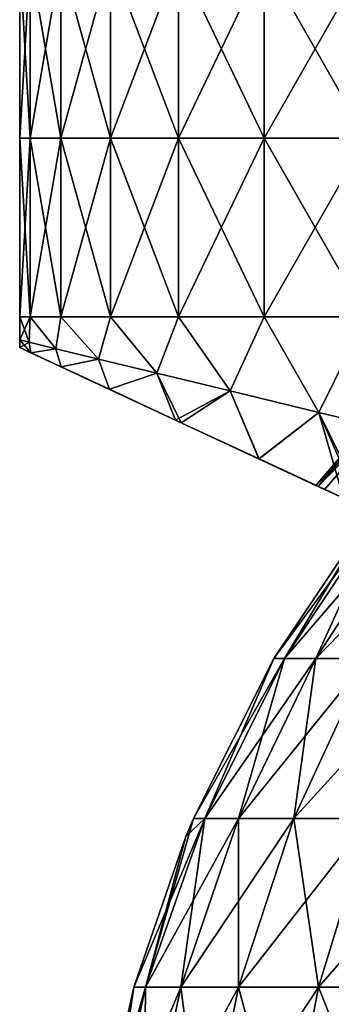
# Model space of a CAD drawing. Units: millimetres. Extents: x -57 to 110, y -35 to 82.
# Drawn here: x -25 to -20, y 49 to 65 of the extents above; entities that cross this region are included whole.
import ezdxf

# ---------------------------------------------------------------- set-up
doc = ezdxf.new("R2010")
doc.units = ezdxf.units.MM
doc.header["$LTSCALE"] = 26.699852
for name, color, linetype in [('602', 7, 'CONTINUOUS'), ('604', 7, 'CONTINUOUS'), ('606', 7, 'CONTINUOUS'), ('613', 7, 'CONTINUOUS'), ('624', 7, 'CONTINUOUS'), ('625', 7, 'CONTINUOUS'), ('626', 7, 'CONTINUOUS'), ('633', 7, 'CONTINUOUS'), ('634', 7, 'CONTINUOUS'), ('697', 7, 'CONTINUOUS'), ('698', 7, 'CONTINUOUS')]:
    doc.layers.add(name, color=color, linetype=linetype)

msp = doc.modelspace()

# ---------------------------------------------------------------- linework, layer by layer
at = {"layer": '602', "linetype": 'CONTINUOUS'}
for points in [[(-20.736, 54.747), (-20.559, 54.747, 2.707), (-19.066, 57.24), (-20.736, 54.747)], [(-20.559, 54.747, 2.707), (-20.03, 54.747, 5.367), (-18.903, 57.24, 2.489), (-20.559, 54.747, 2.707)], [(-19.066, 57.24), (-20.559, 54.747, 2.707), (-18.903, 57.24, 2.489), (-19.066, 57.24)], [(-20.03, 54.747, 5.367), (-19.158, 54.747, 7.935), (-18.416, 57.24, 4.935), (-20.03, 54.747, 5.367)], [(-18.903, 57.24, 2.489), (-20.03, 54.747, 5.367), (-18.416, 57.24, 4.935), (-18.903, 57.24, 2.489)], [(-22.082, 52.064), (-21.893, 52.064, 2.882), (-20.736, 54.747), (-22.082, 52.064)], [(-21.893, 52.064, 2.882), (-21.33, 52.064, 5.715), (-20.559, 54.747, 2.707), (-21.893, 52.064, 2.882)], [(-20.736, 54.747), (-21.893, 52.064, 2.882), (-20.559, 54.747, 2.707), (-20.736, 54.747)], [(-21.33, 52.064, 5.715), (-20.401, 52.064, 8.45), (-20.03, 54.747, 5.367), (-21.33, 52.064, 5.715)], [(-20.559, 54.747, 2.707), (-21.33, 52.064, 5.715), (-20.03, 54.747, 5.367), (-20.559, 54.747, 2.707)], [(-20.401, 52.064, 8.45), (-19.124, 52.064, 11.041), (-19.158, 54.747, 7.935), (-20.401, 52.064, 8.45)], [(-20.03, 54.747, 5.367), (-20.401, 52.064, 8.45), (-19.158, 54.747, 7.935), (-20.03, 54.747, 5.367)], [(-22.885, 49.235, 3.013), (-22.296, 49.235, 5.974), (-21.893, 52.064, 2.882), (-22.885, 49.235, 3.013)], [(-22.208, 51.763), (-22.885, 49.235, 3.013), (-22.082, 52.064), (-22.208, 51.763)], [(-22.082, 52.064), (-22.885, 49.235, 3.013), (-21.893, 52.064, 2.882), (-22.082, 52.064)], [(-22.296, 49.235, 5.974), (-21.326, 49.235, 8.833), (-21.33, 52.064, 5.715), (-22.296, 49.235, 5.974)], [(-21.893, 52.064, 2.882), (-22.296, 49.235, 5.974), (-21.33, 52.064, 5.715), (-21.893, 52.064, 2.882)], [(-21.33, 52.064, 5.715), (-21.326, 49.235, 8.833), (-20.401, 52.064, 8.45), (-21.33, 52.064, 5.715)], [(-21.326, 49.235, 8.833), (-19.99, 49.235, 11.541), (-20.401, 52.064, 8.45), (-21.326, 49.235, 8.833)], [(-20.401, 52.064, 8.45), (-19.99, 49.235, 11.541), (-19.124, 52.064, 11.041), (-20.401, 52.064, 8.45)], [(-19.99, 49.235, 11.541), (-18.313, 49.235, 14.052), (-19.124, 52.064, 11.041), (-19.99, 49.235, 11.541)], [(-23.083, 49.235), (-22.885, 49.235, 3.013), (-22.208, 51.763), (-23.083, 49.235)], [(-23.722, 46.303), (-23.519, 46.303, 3.096), (-23.083, 49.235), (-23.722, 46.303)], [(-23.519, 46.303, 3.096), (-22.914, 46.303, 6.14), (-22.885, 49.235, 3.013), (-23.519, 46.303, 3.096)], [(-23.083, 49.235), (-23.519, 46.303, 3.096), (-22.885, 49.235, 3.013), (-23.083, 49.235)], [(-22.914, 46.303, 6.14), (-21.917, 46.303, 9.078), (-22.296, 49.235, 5.974), (-22.914, 46.303, 6.14)], [(-22.885, 49.235, 3.013), (-22.914, 46.303, 6.14), (-22.296, 49.235, 5.974), (-22.885, 49.235, 3.013)], [(-22.296, 49.235, 5.974), (-21.917, 46.303, 9.078), (-21.326, 49.235, 8.833), (-22.296, 49.235, 5.974)], [(-21.917, 46.303, 9.078), (-20.544, 46.303, 11.861), (-21.326, 49.235, 8.833), (-21.917, 46.303, 9.078)], [(-21.326, 49.235, 8.833), (-20.544, 46.303, 11.861), (-19.99, 49.235, 11.541), (-21.326, 49.235, 8.833)], [(-20.544, 46.303, 11.861), (-18.82, 46.303, 14.441), (-19.99, 49.235, 11.541), (-20.544, 46.303, 11.861)], [(-19.99, 49.235, 11.541), (-18.82, 46.303, 14.441), (-18.313, 49.235, 14.052), (-19.99, 49.235, 11.541)]]:
    msp.add_3dface(points, dxfattribs=at)
at = {"layer": '604', "linetype": 'CONTINUOUS'}
for points in [[(-20.736, 54.747), (-19.066, 57.24), (-18.903, 57.24, -2.489), (-20.736, 54.747)], [(-20.559, 54.747, -2.707), (-20.736, 54.747), (-18.903, 57.24, -2.489), (-20.559, 54.747, -2.707)], [(-20.03, 54.747, -5.367), (-20.559, 54.747, -2.707), (-18.416, 57.24, -4.935), (-20.03, 54.747, -5.367)], [(-18.416, 57.24, -4.935), (-20.559, 54.747, -2.707), (-18.903, 57.24, -2.489), (-18.416, 57.24, -4.935)], [(-19.158, 54.747, -7.935), (-20.03, 54.747, -5.367), (-17.615, 57.24, -7.296), (-19.158, 54.747, -7.935)], [(-17.615, 57.24, -7.296), (-20.03, 54.747, -5.367), (-18.416, 57.24, -4.935), (-17.615, 57.24, -7.296)], [(-22.082, 52.064), (-20.736, 54.747), (-20.559, 54.747, -2.707), (-22.082, 52.064)], [(-21.893, 52.064, -2.882), (-22.082, 52.064), (-20.559, 54.747, -2.707), (-21.893, 52.064, -2.882)], [(-21.33, 52.064, -5.715), (-21.893, 52.064, -2.882), (-20.03, 54.747, -5.367), (-21.33, 52.064, -5.715)], [(-20.03, 54.747, -5.367), (-21.893, 52.064, -2.882), (-20.559, 54.747, -2.707), (-20.03, 54.747, -5.367)], [(-20.401, 52.064, -8.45), (-21.33, 52.064, -5.715), (-19.158, 54.747, -7.935), (-20.401, 52.064, -8.45)], [(-19.158, 54.747, -7.935), (-21.33, 52.064, -5.715), (-20.03, 54.747, -5.367), (-19.158, 54.747, -7.935)], [(-19.124, 52.064, -11.041), (-20.401, 52.064, -8.45), (-17.958, 54.747, -10.368), (-19.124, 52.064, -11.041)], [(-17.958, 54.747, -10.368), (-20.401, 52.064, -8.45), (-19.158, 54.747, -7.935), (-17.958, 54.747, -10.368)], [(-23.083, 49.235), (-22.208, 51.763), (-21.893, 52.064, -2.882), (-23.083, 49.235)], [(-22.885, 49.235, -3.013), (-23.083, 49.235), (-21.893, 52.064, -2.882), (-22.885, 49.235, -3.013)], [(-22.296, 49.235, -5.974), (-22.885, 49.235, -3.013), (-21.33, 52.064, -5.715), (-22.296, 49.235, -5.974)], [(-21.33, 52.064, -5.715), (-22.885, 49.235, -3.013), (-21.893, 52.064, -2.882), (-21.33, 52.064, -5.715)], [(-21.326, 49.235, -8.833), (-22.296, 49.235, -5.974), (-20.401, 52.064, -8.45), (-21.326, 49.235, -8.833)], [(-20.401, 52.064, -8.45), (-22.296, 49.235, -5.974), (-21.33, 52.064, -5.715), (-20.401, 52.064, -8.45)], [(-22.208, 51.763), (-22.082, 52.064), (-21.893, 52.064, -2.882), (-22.208, 51.763)], [(-19.99, 49.235, -11.541), (-21.326, 49.235, -8.833), (-19.124, 52.064, -11.041), (-19.99, 49.235, -11.541)], [(-19.124, 52.064, -11.041), (-21.326, 49.235, -8.833), (-20.401, 52.064, -8.45), (-19.124, 52.064, -11.041)], [(-18.313, 49.235, -14.052), (-19.99, 49.235, -11.541), (-17.519, 52.064, -13.443), (-18.313, 49.235, -14.052)], [(-17.519, 52.064, -13.443), (-19.99, 49.235, -11.541), (-19.124, 52.064, -11.041), (-17.519, 52.064, -13.443)], [(-23.722, 46.303), (-23.083, 49.235), (-22.885, 49.235, -3.013), (-23.722, 46.303)], [(-23.519, 46.303, -3.096), (-23.722, 46.303), (-22.885, 49.235, -3.013), (-23.519, 46.303, -3.096)], [(-22.914, 46.303, -6.14), (-23.519, 46.303, -3.096), (-22.296, 49.235, -5.974), (-22.914, 46.303, -6.14)], [(-22.296, 49.235, -5.974), (-23.519, 46.303, -3.096), (-22.885, 49.235, -3.013), (-22.296, 49.235, -5.974)], [(-21.917, 46.303, -9.078), (-22.914, 46.303, -6.14), (-21.326, 49.235, -8.833), (-21.917, 46.303, -9.078)], [(-21.326, 49.235, -8.833), (-22.914, 46.303, -6.14), (-22.296, 49.235, -5.974), (-21.326, 49.235, -8.833)], [(-20.544, 46.303, -11.861), (-21.917, 46.303, -9.078), (-19.99, 49.235, -11.541), (-20.544, 46.303, -11.861)], [(-19.99, 49.235, -11.541), (-21.917, 46.303, -9.078), (-21.326, 49.235, -8.833), (-19.99, 49.235, -11.541)], [(-18.82, 46.303, -14.441), (-20.544, 46.303, -11.861), (-18.313, 49.235, -14.052), (-18.82, 46.303, -14.441)], [(-18.313, 49.235, -14.052), (-20.544, 46.303, -11.861), (-19.99, 49.235, -11.541), (-18.313, 49.235, -14.052)]]:
    msp.add_3dface(points, dxfattribs=at)
at = {"layer": '606', "linetype": 'CONTINUOUS'}
for points in [[(-24.994, 66.488, 0), (-24.82, 66.488, -2.89), (-24.994, 63.485, 0), (-24.994, 66.488, 0)], [(-24.994, 63.485, 0), (-24.82, 66.488, -2.89), (-24.82, 63.485, -2.89), (-24.994, 63.485, 0)], [(-24.82, 66.488, -2.89), (-24.308, 66.488, -5.744), (-24.82, 63.485, -2.89), (-24.82, 66.488, -2.89)], [(-24.82, 63.485, -2.89), (-24.308, 66.488, -5.744), (-24.308, 63.485, -5.744), (-24.82, 63.485, -2.89)], [(-24.308, 66.488, -5.744), (-23.474, 66.488, -8.523), (-24.308, 63.485, -5.744), (-24.308, 66.488, -5.744)], [(-24.308, 63.485, -5.744), (-23.474, 66.488, -8.523), (-23.474, 63.485, -8.523), (-24.308, 63.485, -5.744)], [(-23.474, 66.488, -8.523), (-22.332, 66.488, -11.191), (-23.474, 63.485, -8.523), (-23.474, 66.488, -8.523)], [(-23.474, 63.485, -8.523), (-22.332, 66.488, -11.191), (-22.332, 63.485, -11.191), (-23.474, 63.485, -8.523)], [(-22.332, 66.488, -11.191), (-20.899, 66.488, -13.712), (-22.332, 63.485, -11.191), (-22.332, 66.488, -11.191)], [(-22.332, 63.485, -11.191), (-20.899, 66.488, -13.712), (-20.899, 63.485, -13.712), (-22.332, 63.485, -11.191)], [(-20.899, 66.488, -13.712), (-19.188, 66.488, -16.048), (-20.899, 63.485, -13.712), (-20.899, 66.488, -13.712)], [(-20.899, 63.485, -13.712), (-19.188, 66.488, -16.048), (-19.188, 63.485, -16.048), (-20.899, 63.485, -13.712)], [(-24.994, 63.485, 0), (-24.82, 63.485, -2.89), (-24.994, 60.482, 0), (-24.994, 63.485, 0)], [(-24.994, 60.482, 0), (-24.82, 63.485, -2.89), (-24.82, 60.482, -2.89), (-24.994, 60.482, 0)], [(-24.82, 63.485, -2.89), (-24.308, 63.485, -5.744), (-24.82, 60.482, -2.89), (-24.82, 63.485, -2.89)], [(-24.82, 60.482, -2.89), (-24.308, 63.485, -5.744), (-24.308, 60.482, -5.744), (-24.82, 60.482, -2.89)], [(-24.308, 63.485, -5.744), (-23.474, 63.485, -8.523), (-24.308, 60.482, -5.744), (-24.308, 63.485, -5.744)], [(-24.308, 60.482, -5.744), (-23.474, 63.485, -8.523), (-23.474, 60.482, -8.523), (-24.308, 60.482, -5.744)], [(-23.474, 63.485, -8.523), (-22.332, 63.485, -11.191), (-23.474, 60.482, -8.523), (-23.474, 63.485, -8.523)], [(-23.474, 60.482, -8.523), (-22.332, 63.485, -11.191), (-22.332, 60.482, -11.191), (-23.474, 60.482, -8.523)], [(-22.332, 63.485, -11.191), (-20.899, 63.485, -13.712), (-22.332, 60.482, -11.191), (-22.332, 63.485, -11.191)], [(-22.332, 60.482, -11.191), (-20.899, 63.485, -13.712), (-20.899, 60.482, -13.712), (-22.332, 60.482, -11.191)], [(-20.899, 63.485, -13.712), (-19.188, 63.485, -16.048), (-20.899, 60.482, -13.712), (-20.899, 63.485, -13.712)], [(-20.899, 60.482, -13.712), (-19.188, 63.485, -16.048), (-19.188, 60.482, -16.048), (-20.899, 60.482, -13.712)], [(-24.994, 60.482, 0), (-24.82, 60.482, -2.89), (-24.994, 60.096, 0), (-24.994, 60.482, 0)], [(-24.994, 60.096, 0), (-24.82, 60.482, -2.89), (-24.994, 60.096, -0.073), (-24.994, 60.096, 0)], [(-24.994, 60.096, -0.073), (-24.82, 60.482, -2.89), (-24.994, 60.096, -0.146), (-24.994, 60.096, -0.073)], [(-24.994, 60.096, -0.146), (-24.82, 60.482, -2.89), (-24.834, 60.057, -2.769), (-24.994, 60.096, -0.146)], [(-24.834, 60.057, -2.769), (-24.82, 60.482, -2.89), (-24.391, 59.95, -5.386), (-24.834, 60.057, -2.769)], [(-24.82, 60.482, -2.89), (-24.308, 60.482, -5.744), (-24.391, 59.95, -5.386), (-24.82, 60.482, -2.89)], [(-24.391, 59.95, -5.386), (-24.308, 60.482, -5.744), (-23.674, 59.776, -7.951), (-24.391, 59.95, -5.386)], [(-24.308, 60.482, -5.744), (-23.474, 60.482, -8.523), (-23.674, 59.776, -7.951), (-24.308, 60.482, -5.744)], [(-23.674, 59.776, -7.951), (-23.474, 60.482, -8.523), (-22.698, 59.539, -10.422), (-23.674, 59.776, -7.951)], [(-23.474, 60.482, -8.523), (-22.332, 60.482, -11.191), (-22.698, 59.539, -10.422), (-23.474, 60.482, -8.523)], [(-22.698, 59.539, -10.422), (-22.332, 60.482, -11.191), (-21.465, 59.24, -12.794), (-22.698, 59.539, -10.422)], [(-22.332, 60.482, -11.191), (-20.899, 60.482, -13.712), (-21.465, 59.24, -12.794), (-22.332, 60.482, -11.191)], [(-21.465, 59.24, -12.794), (-20.899, 60.482, -13.712), (-19.98, 58.88, -15.037), (-21.465, 59.24, -12.794)], [(-20.899, 60.482, -13.712), (-19.188, 60.482, -16.048), (-19.98, 58.88, -15.037), (-20.899, 60.482, -13.712)], [(-19.98, 58.88, -15.037), (-19.188, 60.482, -16.048), (-18.262, 58.464, -17.105), (-19.98, 58.88, -15.037)]]:
    msp.add_3dface(points, dxfattribs=at)
at = {"layer": '613', "linetype": 'CONTINUOUS'}
for points in [[(-24.994, 66.488, 0), (-24.994, 63.485, 0), (-24.82, 63.485, 2.89), (-24.994, 66.488, 0)], [(-24.82, 66.488, 2.89), (-24.994, 66.488, 0), (-24.82, 63.485, 2.89), (-24.82, 66.488, 2.89)], [(-24.308, 66.488, 5.743), (-24.82, 66.488, 2.89), (-24.308, 63.485, 5.743), (-24.308, 66.488, 5.743)], [(-24.308, 63.485, 5.743), (-24.82, 66.488, 2.89), (-24.82, 63.485, 2.89), (-24.308, 63.485, 5.743)], [(-23.474, 66.488, 8.523), (-24.308, 66.488, 5.743), (-23.474, 63.485, 8.523), (-23.474, 66.488, 8.523)], [(-23.474, 63.485, 8.523), (-24.308, 66.488, 5.743), (-24.308, 63.485, 5.743), (-23.474, 63.485, 8.523)], [(-22.332, 66.488, 11.191), (-23.474, 66.488, 8.523), (-22.332, 63.485, 11.191), (-22.332, 66.488, 11.191)], [(-22.332, 63.485, 11.191), (-23.474, 66.488, 8.523), (-23.474, 63.485, 8.523), (-22.332, 63.485, 11.191)], [(-20.899, 66.488, 13.712), (-22.332, 66.488, 11.191), (-20.899, 63.485, 13.712), (-20.899, 66.488, 13.712)], [(-20.899, 63.485, 13.712), (-22.332, 66.488, 11.191), (-22.332, 63.485, 11.191), (-20.899, 63.485, 13.712)], [(-19.188, 66.488, 16.048), (-20.899, 66.488, 13.712), (-19.188, 63.485, 16.048), (-19.188, 66.488, 16.048)], [(-19.188, 63.485, 16.048), (-20.899, 66.488, 13.712), (-20.899, 63.485, 13.712), (-19.188, 63.485, 16.048)], [(-24.994, 63.485, 0), (-24.994, 60.482, 0), (-24.82, 60.482, 2.89), (-24.994, 63.485, 0)], [(-24.82, 63.485, 2.89), (-24.994, 63.485, 0), (-24.82, 60.482, 2.89), (-24.82, 63.485, 2.89)], [(-24.308, 63.485, 5.743), (-24.82, 63.485, 2.89), (-24.308, 60.482, 5.743), (-24.308, 63.485, 5.743)], [(-24.308, 60.482, 5.743), (-24.82, 63.485, 2.89), (-24.82, 60.482, 2.89), (-24.308, 60.482, 5.743)], [(-23.474, 63.485, 8.523), (-24.308, 63.485, 5.743), (-23.474, 60.482, 8.523), (-23.474, 63.485, 8.523)], [(-23.474, 60.482, 8.523), (-24.308, 63.485, 5.743), (-24.308, 60.482, 5.743), (-23.474, 60.482, 8.523)], [(-22.332, 63.485, 11.191), (-23.474, 63.485, 8.523), (-22.332, 60.482, 11.191), (-22.332, 63.485, 11.191)], [(-22.332, 60.482, 11.191), (-23.474, 63.485, 8.523), (-23.474, 60.482, 8.523), (-22.332, 60.482, 11.191)], [(-20.899, 63.485, 13.712), (-22.332, 63.485, 11.191), (-20.899, 60.482, 13.712), (-20.899, 63.485, 13.712)], [(-20.899, 60.482, 13.712), (-22.332, 63.485, 11.191), (-22.332, 60.482, 11.191), (-20.899, 60.482, 13.712)], [(-19.188, 63.485, 16.048), (-20.899, 63.485, 13.712), (-19.188, 60.482, 16.048), (-19.188, 63.485, 16.048)], [(-19.188, 60.482, 16.048), (-20.899, 63.485, 13.712), (-20.899, 60.482, 13.712), (-19.188, 60.482, 16.048)], [(-24.994, 60.482, 0), (-24.994, 60.096, 0), (-24.994, 60.096, 0.073), (-24.994, 60.482, 0)], [(-24.82, 60.482, 2.89), (-24.994, 60.482, 0), (-24.834, 60.057, 2.769), (-24.82, 60.482, 2.89)], [(-24.834, 60.057, 2.769), (-24.994, 60.482, 0), (-24.994, 60.096, 0.146), (-24.834, 60.057, 2.769)], [(-24.994, 60.096, 0.146), (-24.994, 60.482, 0), (-24.994, 60.096, 0.073), (-24.994, 60.096, 0.146)], [(-24.391, 59.95, 5.386), (-24.82, 60.482, 2.89), (-24.834, 60.057, 2.769), (-24.391, 59.95, 5.386)], [(-24.308, 60.482, 5.743), (-24.82, 60.482, 2.89), (-24.391, 59.95, 5.386), (-24.308, 60.482, 5.743)], [(-23.674, 59.776, 7.951), (-24.308, 60.482, 5.743), (-24.391, 59.95, 5.386), (-23.674, 59.776, 7.951)], [(-23.474, 60.482, 8.523), (-24.308, 60.482, 5.743), (-23.674, 59.776, 7.951), (-23.474, 60.482, 8.523)], [(-22.698, 59.539, 10.422), (-23.474, 60.482, 8.523), (-23.674, 59.776, 7.951), (-22.698, 59.539, 10.422)], [(-22.332, 60.482, 11.191), (-23.474, 60.482, 8.523), (-22.698, 59.539, 10.422), (-22.332, 60.482, 11.191)], [(-21.465, 59.24, 12.794), (-22.332, 60.482, 11.191), (-22.698, 59.539, 10.422), (-21.465, 59.24, 12.794)], [(-20.899, 60.482, 13.712), (-22.332, 60.482, 11.191), (-21.465, 59.24, 12.794), (-20.899, 60.482, 13.712)], [(-19.98, 58.88, 15.037), (-20.899, 60.482, 13.712), (-21.465, 59.24, 12.794), (-19.98, 58.88, 15.037)], [(-19.188, 60.482, 16.048), (-20.899, 60.482, 13.712), (-19.98, 58.88, 15.037), (-19.188, 60.482, 16.048)], [(-18.262, 58.464, 17.105), (-19.188, 60.482, 16.048), (-19.98, 58.88, 15.037), (-18.262, 58.464, 17.105)]]:
    msp.add_3dface(points, dxfattribs=at)
at = {"layer": '624', "linetype": 'CONTINUOUS'}
for points in [[(-24.994, 60.096, 0), (-24.994, 60.096, -0.073), (-24.994, 59.97, 0), (-24.994, 60.096, 0)], [(-24.994, 60.096, -0.073), (-24.994, 60.096, -0.146), (-24.994, 59.97, 0), (-24.994, 60.096, -0.073)], [(-24.994, 59.97, 0), (-24.994, 60.096, -0.146), (-24.994, 59.969, -0.146), (-24.994, 59.97, 0)]]:
    msp.add_3dface(points, dxfattribs=at)
at = {"layer": '625', "linetype": 'CONTINUOUS'}
for points in [[(-24.994, 60.096, 0.073), (-24.994, 60.096, 0), (-24.994, 59.969, 0.146), (-24.994, 60.096, 0.073)], [(-24.994, 60.096, 0), (-24.994, 59.97, 0), (-24.994, 59.969, 0.146), (-24.994, 60.096, 0)], [(-24.994, 60.096, 0.146), (-24.994, 60.096, 0.073), (-24.994, 59.969, 0.146), (-24.994, 60.096, 0.146)]]:
    msp.add_3dface(points, dxfattribs=at)
at = {"layer": '626', "linetype": 'CONTINUOUS'}
for points in [[(-24.834, 60.057, 2.769), (-24.994, 60.096, 0.146), (-24.807, 59.882, 2.997), (-24.834, 60.057, 2.769)], [(-24.994, 60.096, 0.146), (-24.994, 59.969, 0.146), (-24.807, 59.882, 2.997), (-24.994, 60.096, 0.146)], [(-24.391, 59.95, 5.386), (-24.834, 60.057, 2.769), (-24.807, 59.882, 2.997), (-24.391, 59.95, 5.386)], [(-24.3, 59.646, 5.78), (-24.391, 59.95, 5.386), (-24.807, 59.882, 2.997), (-24.3, 59.646, 5.78)], [(-23.674, 59.776, 7.951), (-24.391, 59.95, 5.386), (-24.3, 59.646, 5.78), (-23.674, 59.776, 7.951)], [(-23.489, 59.268, 8.48), (-23.674, 59.776, 7.951), (-24.3, 59.646, 5.78), (-23.489, 59.268, 8.48)], [(-22.698, 59.539, 10.422), (-23.674, 59.776, 7.951), (-23.489, 59.268, 8.48), (-22.698, 59.539, 10.422)], [(-22.384, 58.752, 11.087), (-22.698, 59.539, 10.422), (-23.489, 59.268, 8.48), (-22.384, 58.752, 11.087)], [(-21.465, 59.24, 12.794), (-22.698, 59.539, 10.422), (-22.286, 58.707, 11.285), (-21.465, 59.24, 12.794)], [(-22.286, 58.707, 11.285), (-22.698, 59.539, 10.422), (-22.384, 58.752, 11.087), (-22.286, 58.707, 11.285)], [(-20.984, 58.1, 13.579), (-21.465, 59.24, 12.794), (-22.286, 58.707, 11.285), (-20.984, 58.1, 13.579)], [(-19.98, 58.88, 15.037), (-21.465, 59.24, 12.794), (-20.984, 58.1, 13.579), (-19.98, 58.88, 15.037)], [(-19.571, 57.441, 15.572), (-19.98, 58.88, 15.037), (-20.984, 58.1, 13.579), (-19.571, 57.441, 15.572)], [(-18.262, 58.464, 17.105), (-19.98, 58.88, 15.037), (-19.181, 57.259, 16.056), (-18.262, 58.464, 17.105)], [(-19.181, 57.259, 16.056), (-19.98, 58.88, 15.037), (-19.294, 57.311, 15.918), (-19.181, 57.259, 16.056)], [(-19.294, 57.311, 15.918), (-19.98, 58.88, 15.037), (-19.571, 57.441, 15.572), (-19.294, 57.311, 15.918)]]:
    msp.add_3dface(points, dxfattribs=at)
at = {"layer": '633', "linetype": 'CONTINUOUS'}
for points in [[(-24.994, 60.096, -0.146), (-24.834, 60.057, -2.769), (-24.994, 59.969, -0.146), (-24.994, 60.096, -0.146)], [(-24.994, 59.969, -0.146), (-24.834, 60.057, -2.769), (-24.808, 59.883, -2.995), (-24.994, 59.969, -0.146)], [(-24.834, 60.057, -2.769), (-24.391, 59.95, -5.386), (-24.808, 59.883, -2.995), (-24.834, 60.057, -2.769)], [(-24.808, 59.883, -2.995), (-24.391, 59.95, -5.386), (-24.3, 59.646, -5.777), (-24.808, 59.883, -2.995)], [(-24.391, 59.95, -5.386), (-23.674, 59.776, -7.951), (-24.3, 59.646, -5.777), (-24.391, 59.95, -5.386)], [(-24.3, 59.646, -5.777), (-23.674, 59.776, -7.951), (-23.491, 59.268, -8.477), (-24.3, 59.646, -5.777)], [(-23.674, 59.776, -7.951), (-22.698, 59.539, -10.422), (-23.491, 59.268, -8.477), (-23.674, 59.776, -7.951)], [(-23.491, 59.268, -8.477), (-22.698, 59.539, -10.422), (-22.386, 58.753, -11.082), (-23.491, 59.268, -8.477)], [(-22.698, 59.539, -10.422), (-21.465, 59.24, -12.794), (-22.386, 58.753, -11.082), (-22.698, 59.539, -10.422)], [(-22.386, 58.753, -11.082), (-21.465, 59.24, -12.794), (-22.286, 58.707, -11.284), (-22.386, 58.753, -11.082)], [(-22.286, 58.707, -11.284), (-21.465, 59.24, -12.794), (-20.988, 58.101, -13.574), (-22.286, 58.707, -11.284)], [(-21.465, 59.24, -12.794), (-19.98, 58.88, -15.037), (-20.988, 58.101, -13.574), (-21.465, 59.24, -12.794)], [(-20.988, 58.101, -13.574), (-19.98, 58.88, -15.037), (-19.57, 57.44, -15.572), (-20.988, 58.101, -13.574)], [(-19.98, 58.88, -15.037), (-18.262, 58.464, -17.105), (-19.57, 57.44, -15.572), (-19.98, 58.88, -15.037)]]:
    msp.add_3dface(points, dxfattribs=at)
at = {"layer": '634', "linetype": 'CONTINUOUS'}
for points in [[(-24.994, 59.97, 0), (-24.994, 59.969, -0.146), (-22.275, 58.702, 0), (-24.994, 59.97, 0)], [(-24.994, 59.969, 0.146), (-24.994, 59.97, 0), (-22.275, 58.702, 0), (-24.994, 59.969, 0.146)], [(-24.994, 59.969, -0.146), (-24.808, 59.883, -2.995), (-22.275, 58.702, -2.82), (-24.994, 59.969, -0.146)], [(-24.994, 59.969, -0.146), (-22.275, 58.702, -2.82), (-22.275, 58.702, 0), (-24.994, 59.969, -0.146)], [(-24.807, 59.882, 2.997), (-24.994, 59.969, 0.146), (-22.275, 58.702, 2.82), (-24.807, 59.882, 2.997)], [(-24.994, 59.969, 0.146), (-22.275, 58.702, 0), (-22.275, 58.702, 2.82), (-24.994, 59.969, 0.146)], [(-24.808, 59.883, -2.995), (-24.3, 59.646, -5.777), (-22.275, 58.702, -5.64), (-24.808, 59.883, -2.995)], [(-24.808, 59.883, -2.995), (-22.275, 58.702, -5.64), (-22.275, 58.702, -2.82), (-24.808, 59.883, -2.995)], [(-24.3, 59.646, 5.78), (-24.807, 59.882, 2.997), (-22.275, 58.702, 5.64), (-24.3, 59.646, 5.78)], [(-24.807, 59.882, 2.997), (-22.275, 58.702, 2.82), (-22.275, 58.702, 5.64), (-24.807, 59.882, 2.997)], [(-23.489, 59.268, 8.48), (-24.3, 59.646, 5.78), (-22.275, 58.702, 8.46), (-23.489, 59.268, 8.48)], [(-24.3, 59.646, 5.78), (-22.275, 58.702, 5.64), (-22.275, 58.702, 8.46), (-24.3, 59.646, 5.78)], [(-24.3, 59.646, -5.777), (-23.491, 59.268, -8.477), (-22.275, 58.702, -8.46), (-24.3, 59.646, -5.777)], [(-24.3, 59.646, -5.777), (-22.275, 58.702, -8.46), (-22.275, 58.702, -5.64), (-24.3, 59.646, -5.777)], [(-23.491, 59.268, -8.477), (-22.386, 58.753, -11.082), (-22.275, 58.702, -8.46), (-23.491, 59.268, -8.477)], [(-22.286, 58.707, 11.285), (-22.384, 58.752, 11.087), (-23.489, 59.268, 8.48), (-22.286, 58.707, 11.285)], [(-22.286, 58.707, 11.285), (-23.489, 59.268, 8.48), (-22.275, 58.702, 8.46), (-22.286, 58.707, 11.285)], [(-22.386, 58.753, -11.082), (-22.286, 58.707, -11.284), (-22.275, 58.702, -8.46), (-22.386, 58.753, -11.082)], [(-20.984, 58.1, 13.579), (-22.286, 58.707, 11.285), (-19.554, 57.433, 12.894), (-20.984, 58.1, 13.579)], [(-22.286, 58.707, 11.285), (-19.554, 57.433, 10.229), (-19.554, 57.433, 12.894), (-22.286, 58.707, 11.285)], [(-19.554, 57.433, 10.229), (-22.286, 58.707, 11.285), (-22.275, 58.702, 8.46), (-19.554, 57.433, 10.229)], [(-22.286, 58.707, -11.284), (-20.988, 58.101, -13.574), (-19.554, 57.433, -12.894), (-22.286, 58.707, -11.284)], [(-19.554, 57.433, -10.229), (-22.286, 58.707, -11.284), (-19.554, 57.433, -12.894), (-19.554, 57.433, -10.229)], [(-22.286, 58.707, -11.284), (-19.554, 57.433, -10.229), (-22.275, 58.702, -8.46), (-22.286, 58.707, -11.284)], [(-19.578, 57.444, 4.905), (-19.554, 57.433, 7.564), (-22.275, 58.702, 5.64), (-19.578, 57.444, 4.905)], [(-19.886, 57.588, 2.778), (-19.578, 57.444, 4.905), (-22.275, 58.702, 2.82), (-19.886, 57.588, 2.778)], [(-22.275, 58.702, 2.82), (-19.578, 57.444, 4.905), (-22.275, 58.702, 5.64), (-22.275, 58.702, 2.82)], [(-19.554, 57.433, 7.564), (-19.554, 57.433, 10.229), (-22.275, 58.702, 8.46), (-19.554, 57.433, 7.564)], [(-22.275, 58.702, 5.64), (-19.554, 57.433, 7.564), (-22.275, 58.702, 8.46), (-22.275, 58.702, 5.64)], [(-19.994, 57.638, 1.394), (-19.886, 57.588, 2.778), (-22.275, 58.702, 0), (-19.994, 57.638, 1.394)], [(-22.275, 58.702, 0), (-19.886, 57.588, 2.778), (-22.275, 58.702, 2.82), (-22.275, 58.702, 0)], [(-20.03, 57.655), (-19.994, 57.638, 1.394), (-22.275, 58.702, 0), (-20.03, 57.655)], [(-19.994, 57.638, -1.394), (-20.03, 57.655), (-22.275, 58.702, -2.82), (-19.994, 57.638, -1.394)], [(-22.275, 58.702, -2.82), (-20.03, 57.655), (-22.275, 58.702, 0), (-22.275, 58.702, -2.82)], [(-19.886, 57.588, -2.778), (-19.994, 57.638, -1.394), (-22.275, 58.702, -2.82), (-19.886, 57.588, -2.778)], [(-19.578, 57.444, -4.905), (-19.886, 57.588, -2.778), (-22.275, 58.702, -2.82), (-19.578, 57.444, -4.905)], [(-19.554, 57.433, -7.564), (-19.578, 57.444, -4.905), (-22.275, 58.702, -5.64), (-19.554, 57.433, -7.564)], [(-22.275, 58.702, -5.64), (-19.578, 57.444, -4.905), (-22.275, 58.702, -2.82), (-22.275, 58.702, -5.64)], [(-19.554, 57.433, -10.229), (-19.554, 57.433, -7.564), (-22.275, 58.702, -8.46), (-19.554, 57.433, -10.229)], [(-22.275, 58.702, -8.46), (-19.554, 57.433, -7.564), (-22.275, 58.702, -5.64), (-22.275, 58.702, -8.46)], [(-20.988, 58.101, -13.574), (-19.57, 57.44, -15.572), (-19.554, 57.433, -12.894), (-20.988, 58.101, -13.574)], [(-19.571, 57.441, 15.572), (-20.984, 58.1, 13.579), (-19.554, 57.433, 12.894), (-19.571, 57.441, 15.572)]]:
    msp.add_3dface(points, dxfattribs=at)
at = {"layer": '697', "linetype": 'CONTINUOUS'}
for points in [[(-19.994, 57.638, 1.394), (-20.03, 57.655), (-18.591, 59.084, 2.423), (-19.994, 57.638, 1.394)], [(-18.591, 59.084, 2.423), (-20.03, 57.655), (-19.388, 58.401), (-18.591, 59.084, 2.423)], [(-19.886, 57.588, 2.778), (-19.994, 57.638, 1.394), (-18.591, 59.084, 2.423), (-19.886, 57.588, 2.778)], [(-18.548, 59.071, 2.809), (-19.886, 57.588, 2.778), (-18.591, 59.084, 2.423), (-18.548, 59.071, 2.809)], [(-19.578, 57.444, 4.905), (-19.886, 57.588, 2.778), (-18.548, 59.071, 2.809), (-19.578, 57.444, 4.905)]]:
    msp.add_3dface(points, dxfattribs=at)
at = {"layer": '698', "linetype": 'CONTINUOUS'}
for points in [[(-19.994, 57.638, -1.394), (-18.591, 59.084, -2.423), (-18.718, 59.122), (-19.994, 57.638, -1.394)], [(-19.994, 57.638, -1.394), (-18.718, 59.122), (-19.388, 58.401), (-19.994, 57.638, -1.394)], [(-19.994, 57.638, -1.394), (-19.886, 57.588, -2.778), (-18.591, 59.084, -2.423), (-19.994, 57.638, -1.394)], [(-19.886, 57.588, -2.778), (-18.548, 59.071, -2.809), (-18.591, 59.084, -2.423), (-19.886, 57.588, -2.778)], [(-19.886, 57.588, -2.778), (-19.578, 57.444, -4.905), (-18.548, 59.071, -2.809), (-19.886, 57.588, -2.778)], [(-20.03, 57.655), (-19.994, 57.638, -1.394), (-19.388, 58.401), (-20.03, 57.655)]]:
    msp.add_3dface(points, dxfattribs=at)

doc.saveas('drawing.dxf')
